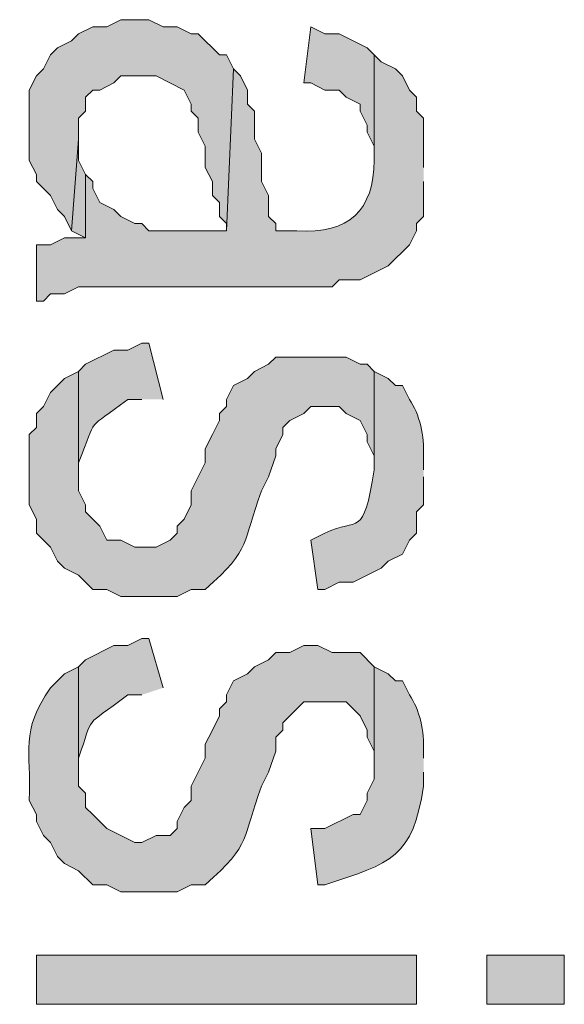
# Model space of a CAD drawing. Extents: x 17 to 595, y 17 to 775.
# Drawn here: x 46 to 51, y 341 to 349 of the extents above; entities that cross this region are included whole.
import ezdxf

# ---------------------------------------------------------------- set-up
doc = ezdxf.new("R2010")
doc.units = 0
doc.header["$MEASUREMENT"] = 0
doc.layers.add('Layer 1', color=7, linetype='Continuous', lineweight=0)

msp = doc.modelspace()

# ---------------------------------------------------------------- hatches: boundary and pattern name
at = {"layer": 'Layer 1', "true_color": 0x000000, "transparency": 33554687}
for points in [[(48.06, 348.78), (48, 348.9), (47.94, 348.9), (47.76, 349.08), (47.7, 349.08), (47.58, 349.14), (47.46, 349.14), (47.34, 349.2), (47.1, 349.2), (46.98, 349.14), (46.86, 349.14), (46.74, 349.08), (46.68, 349.02), (46.56, 348.96), (46.5, 348.9), (46.44, 348.78), (46.38, 348.72), (46.32, 348.6), (46.32, 348), (46.38, 347.88), (46.38, 347.82), (46.5, 347.7), (46.56, 347.58), (46.62, 347.52), (46.68, 347.4), (46.74, 348.18), (46.74, 348.36), (46.8, 348.42), (46.8, 348.54), (46.86, 348.6), (46.92, 348.6), (47.04, 348.66), (47.1, 348.72), (47.4, 348.72), (47.64, 348.6), (47.7, 348.48), (47.7, 348.42), (47.76, 348.36), (47.76, 348.24), (47.82, 348.12), (47.82, 347.94), (47.88, 347.82), (47.88, 347.7), (47.94, 347.64), (47.94, 347.52), (48, 347.46), (48, 347.4)], [(49.26, 348.9), (49.2, 348.96), (48.96, 349.08), (48.84, 349.08), (48.72, 349.14), (48.66, 348.66), (48.72, 348.66), (48.84, 348.6), (48.96, 348.6), (49.02, 348.54), (49.14, 348.48), (49.14, 348.42), (49.2, 348.3), (49.2, 348.24), (49.26, 348.12), (49.26, 348)], [(46.8, 347.88), (46.74, 348), (46.74, 348.18), (46.68, 347.4), (46.8, 347.34)]]:
    msp.add_hatch(color=18, dxfattribs=at).paths.add_polyline_path(points)
h = msp.add_hatch(color=18, dxfattribs=at)
edge = h.paths.add_edge_path()
edge.add_spline(control_points=[(49.68, 347.94), (49.68, 347.94), (49.68, 348.36), (49.68, 348.36), (49.68, 348.36), (49.62, 348.42), (49.62, 348.42), (49.62, 348.42), (49.62, 348.54), (49.62, 348.54), (49.62, 348.54), (49.56, 348.6), (49.56, 348.6), (49.56, 348.6), (49.5, 348.72), (49.5, 348.72), (49.5, 348.72), (49.44, 348.78), (49.44, 348.78), (49.44, 348.78), (49.32, 348.84), (49.32, 348.84), (49.32, 348.84), (49.26, 348.9), (49.26, 348.9), (49.26, 348.9), (49.26, 348), (49.26, 348), (49.256, 347.579), (49.048, 347.366), (48.6, 347.4), (48.6, 347.4), (48.42, 347.4), (48.42, 347.4), (48.42, 347.4), (48.42, 347.46), (48.42, 347.46), (48.42, 347.46), (48.36, 347.52), (48.36, 347.52), (48.36, 347.52), (48.36, 347.7), (48.36, 347.7), (48.36, 347.7), (48.3, 347.82), (48.3, 347.82), (48.3, 347.82), (48.3, 348.06), (48.3, 348.06), (48.3, 348.06), (48.24, 348.18), (48.24, 348.18), (48.24, 348.18), (48.24, 348.42), (48.24, 348.42), (48.24, 348.42), (48.18, 348.48), (48.18, 348.48), (48.18, 348.48), (48.18, 348.6), (48.18, 348.6), (48.18, 348.6), (48.12, 348.72), (48.12, 348.72), (48.12, 348.72), (48.06, 348.78), (48.06, 348.78), (48.06, 348.78), (48, 347.4), (48, 347.4), (48, 347.4), (47.34, 347.4), (47.34, 347.4), (47.34, 347.4), (47.28, 347.46), (47.28, 347.46), (47.28, 347.46), (47.22, 347.46), (47.22, 347.46), (47.22, 347.46), (47.1, 347.52), (47.1, 347.52), (47.1, 347.52), (47.04, 347.58), (47.04, 347.58), (47.04, 347.58), (46.92, 347.64), (46.92, 347.64), (46.92, 347.64), (46.86, 347.76), (46.86, 347.76), (46.86, 347.76), (46.86, 347.82), (46.86, 347.82), (46.86, 347.82), (46.8, 347.88), (46.8, 347.88), (46.8, 347.88), (46.8, 347.34), (46.8, 347.34), (46.8, 347.34), (46.62, 347.34), (46.62, 347.34), (46.62, 347.34), (46.5, 347.28), (46.5, 347.28), (46.5, 347.28), (46.38, 347.28), (46.38, 347.28), (46.38, 347.28), (46.38, 346.8), (46.38, 346.8), (46.38, 346.8), (46.44, 346.8), (46.44, 346.8), (46.44, 346.8), (46.5, 346.86), (46.5, 346.86), (46.5, 346.86), (46.62, 346.86), (46.62, 346.86), (46.62, 346.86), (46.74, 346.92), (46.74, 346.92), (46.74, 346.92), (48.9, 346.92), (48.9, 346.92), (48.9, 346.92), (48.96, 346.98), (48.96, 346.98), (48.96, 346.98), (49.14, 346.98), (49.14, 346.98), (49.14, 346.98), (49.38, 347.1), (49.38, 347.1), (49.38, 347.1), (49.56, 347.28), (49.56, 347.28), (49.56, 347.28), (49.62, 347.4), (49.62, 347.4), (49.62, 347.4), (49.62, 347.46), (49.62, 347.46), (49.62, 347.46), (49.68, 347.52), (49.68, 347.52), (49.68, 347.52), (49.68, 347.82), (49.68, 347.82)], knot_values=[0, 0, 0, 0, 1, 1, 1, 2, 2, 2, 3, 3, 3, 4, 4, 4, 5, 5, 5, 6, 6, 6, 7, 7, 7, 8, 8, 8, 9, 9, 9, 10, 10, 10, 11, 11, 11, 12, 12, 12, 13, 13, 13, 14, 14, 14, 15, 15, 15, 16, 16, 16, 17, 17, 17, 18, 18, 18, 19, 19, 19, 20, 20, 20, 21, 21, 21, 22, 22, 22, 23, 23, 23, 24, 24, 24, 25, 25, 25, 26, 26, 26, 27, 27, 27, 28, 28, 28, 29, 29, 29, 30, 30, 30, 31, 31, 31, 32, 32, 32, 33, 33, 33, 34, 34, 34, 35, 35, 35, 36, 36, 36, 37, 37, 37, 38, 38, 38, 39, 39, 39, 40, 40, 40, 41, 41, 41, 42, 42, 42, 43, 43, 43, 44, 44, 44, 45, 45, 45, 46, 46, 46, 47, 47, 47, 48, 48, 48, 49, 49, 49, 50, 50, 50, 50], degree=3, periodic=0)
edge.add_line((49.68, 347.82), (49.68, 347.94))
h = msp.add_hatch(color=18, dxfattribs=at)
edge = h.paths.add_edge_path()
edge.add_spline(control_points=[(47.46, 345.96), (47.46, 345.96), (47.34, 346.44), (47.34, 346.44), (47.34, 346.44), (47.28, 346.44), (47.28, 346.44), (47.28, 346.44), (47.16, 346.38), (47.16, 346.38), (47.16, 346.38), (47.04, 346.38), (47.04, 346.38), (47.04, 346.38), (46.8, 346.26), (46.8, 346.26), (46.8, 346.26), (46.74, 346.2), (46.74, 346.2), (46.74, 346.2), (46.74, 345.3), (46.74, 345.3), (46.74, 345.3), (46.74, 345.42), (46.74, 345.42), (46.909, 345.837), (46.793, 345.683), (47.16, 345.96), (47.16, 345.96), (47.28, 345.96), (47.28, 345.96)], knot_values=[0, 0, 0, 0, 1, 1, 1, 2, 2, 2, 3, 3, 3, 4, 4, 4, 5, 5, 5, 6, 6, 6, 7, 7, 7, 8, 8, 8, 9, 9, 9, 10, 10, 10, 10], degree=3, periodic=0)
edge.add_line((47.28, 345.96), (47.46, 345.96))
h = msp.add_hatch(color=18, dxfattribs=at)
edge = h.paths.add_edge_path()
edge.add_spline(control_points=[(49.26, 346.2), (49.26, 346.2), (49.2, 346.26), (49.2, 346.26), (49.2, 346.26), (49.14, 346.26), (49.14, 346.26), (49.14, 346.26), (49.02, 346.32), (49.02, 346.32), (49.02, 346.32), (48.42, 346.32), (48.42, 346.32), (48.42, 346.32), (48.36, 346.26), (48.36, 346.26), (48.36, 346.26), (48.24, 346.2), (48.24, 346.2), (48.24, 346.2), (48.18, 346.14), (48.18, 346.14), (48.18, 346.14), (48.06, 346.08), (48.06, 346.08), (48.06, 346.08), (48, 345.96), (48, 345.96), (48, 345.96), (48, 345.9), (48, 345.9), (48, 345.9), (47.94, 345.84), (47.94, 345.84), (47.94, 345.84), (47.94, 345.78), (47.94, 345.78), (47.94, 345.78), (47.88, 345.66), (47.88, 345.66), (47.88, 345.66), (47.82, 345.54), (47.82, 345.54), (47.82, 345.54), (47.82, 345.42), (47.82, 345.42), (47.82, 345.42), (47.7, 345.18), (47.7, 345.18), (47.7, 345.18), (47.7, 345.06), (47.7, 345.06), (47.7, 345.06), (47.64, 344.94), (47.64, 344.94), (47.64, 344.94), (47.58, 344.88), (47.58, 344.88), (47.58, 344.88), (47.58, 344.82), (47.58, 344.82), (47.58, 344.82), (47.52, 344.76), (47.52, 344.76), (47.52, 344.76), (47.4, 344.7), (47.4, 344.7), (47.4, 344.7), (47.22, 344.7), (47.22, 344.7), (47.22, 344.7), (47.1, 344.76), (47.1, 344.76), (47.1, 344.76), (46.98, 344.76), (46.98, 344.76), (46.98, 344.76), (46.92, 344.88), (46.92, 344.88), (46.92, 344.88), (46.8, 345), (46.8, 345), (46.8, 345), (46.8, 345.06), (46.8, 345.06), (46.8, 345.06), (46.74, 345.18), (46.74, 345.18), (46.74, 345.18), (46.74, 346.2), (46.74, 346.2), (46.74, 346.2), (46.62, 346.14), (46.62, 346.14), (46.62, 346.14), (46.56, 346.08), (46.56, 346.08), (46.56, 346.08), (46.5, 346.02), (46.5, 346.02), (46.5, 346.02), (46.44, 345.9), (46.44, 345.9), (46.44, 345.9), (46.38, 345.84), (46.38, 345.84), (46.38, 345.84), (46.38, 345.72), (46.38, 345.72), (46.38, 345.72), (46.32, 345.66), (46.32, 345.66), (46.32, 345.66), (46.32, 345.06), (46.32, 345.06), (46.32, 345.06), (46.38, 344.94), (46.38, 344.94), (46.38, 344.94), (46.38, 344.82), (46.38, 344.82), (46.38, 344.82), (46.5, 344.7), (46.5, 344.7), (46.5, 344.7), (46.56, 344.58), (46.56, 344.58), (46.56, 344.58), (46.62, 344.52), (46.62, 344.52), (46.62, 344.52), (46.74, 344.46), (46.74, 344.46), (46.74, 344.46), (46.86, 344.34), (46.86, 344.34), (46.86, 344.34), (46.98, 344.34), (46.98, 344.34), (46.98, 344.34), (47.1, 344.28), (47.1, 344.28), (47.1, 344.28), (47.58, 344.28), (47.58, 344.28), (47.58, 344.28), (47.7, 344.34), (47.7, 344.34), (47.7, 344.34), (47.82, 344.34), (47.82, 344.34), (48.23, 344.697), (48.128, 344.733), (48.3, 345.18), (48.3, 345.18), (48.36, 345.3), (48.36, 345.3), (48.36, 345.3), (48.42, 345.48), (48.42, 345.48), (48.42, 345.48), (48.42, 345.54), (48.42, 345.54), (48.42, 345.54), (48.48, 345.66), (48.48, 345.66), (48.48, 345.66), (48.48, 345.72), (48.48, 345.72), (48.48, 345.72), (48.54, 345.78), (48.54, 345.78), (48.54, 345.78), (48.66, 345.84), (48.66, 345.84), (48.66, 345.84), (48.72, 345.9), (48.72, 345.9), (48.72, 345.9), (48.96, 345.9), (48.96, 345.9), (48.96, 345.9), (49.02, 345.84), (49.02, 345.84), (49.02, 345.84), (49.14, 345.78), (49.14, 345.78), (49.14, 345.78), (49.2, 345.66), (49.2, 345.66), (49.2, 345.66), (49.2, 345.6), (49.2, 345.6), (49.2, 345.6), (49.26, 345.48), (49.26, 345.48), (49.26, 345.48), (49.26, 345.36), (49.26, 345.36)], knot_values=[0, 0, 0, 0, 1, 1, 1, 2, 2, 2, 3, 3, 3, 4, 4, 4, 5, 5, 5, 6, 6, 6, 7, 7, 7, 8, 8, 8, 9, 9, 9, 10, 10, 10, 11, 11, 11, 12, 12, 12, 13, 13, 13, 14, 14, 14, 15, 15, 15, 16, 16, 16, 17, 17, 17, 18, 18, 18, 19, 19, 19, 20, 20, 20, 21, 21, 21, 22, 22, 22, 23, 23, 23, 24, 24, 24, 25, 25, 25, 26, 26, 26, 27, 27, 27, 28, 28, 28, 29, 29, 29, 30, 30, 30, 31, 31, 31, 32, 32, 32, 33, 33, 33, 34, 34, 34, 35, 35, 35, 36, 36, 36, 37, 37, 37, 38, 38, 38, 39, 39, 39, 40, 40, 40, 41, 41, 41, 42, 42, 42, 43, 43, 43, 44, 44, 44, 45, 45, 45, 46, 46, 46, 47, 47, 47, 48, 48, 48, 49, 49, 49, 50, 50, 50, 51, 51, 51, 52, 52, 52, 53, 53, 53, 54, 54, 54, 55, 55, 55, 56, 56, 56, 57, 57, 57, 58, 58, 58, 59, 59, 59, 60, 60, 60, 61, 61, 61, 62, 62, 62, 63, 63, 63, 64, 64, 64, 65, 65, 65, 66, 66, 66, 66], degree=3, periodic=0)
edge.add_line((49.26, 345.36), (49.26, 346.2))
h = msp.add_hatch(color=18, dxfattribs=at)
edge = h.paths.add_edge_path()
edge.add_spline(control_points=[(49.68, 345.36), (49.68, 345.36), (49.68, 345.48), (49.68, 345.48), (49.69, 345.643), (49.646, 345.839), (49.56, 345.96), (49.56, 345.96), (49.5, 346.08), (49.5, 346.08), (49.5, 346.08), (49.44, 346.08), (49.44, 346.08), (49.44, 346.08), (49.38, 346.14), (49.38, 346.14), (49.38, 346.14), (49.26, 346.2), (49.26, 346.2), (49.26, 346.2), (49.26, 345.36), (49.26, 345.36), (49.164, 344.76), (49.129, 344.961), (48.84, 344.82), (48.84, 344.82), (48.72, 344.76), (48.72, 344.76), (48.72, 344.76), (48.78, 344.34), (48.78, 344.34), (48.78, 344.34), (48.84, 344.34), (48.84, 344.34), (48.84, 344.34), (48.96, 344.4), (48.96, 344.4), (48.96, 344.4), (49.08, 344.4), (49.08, 344.4), (49.08, 344.4), (49.32, 344.52), (49.32, 344.52), (49.32, 344.52), (49.38, 344.58), (49.38, 344.58), (49.38, 344.58), (49.5, 344.64), (49.5, 344.64), (49.5, 344.64), (49.56, 344.76), (49.56, 344.76), (49.56, 344.76), (49.62, 344.82), (49.62, 344.82), (49.62, 344.82), (49.62, 345), (49.62, 345), (49.62, 345), (49.68, 345.06), (49.68, 345.06), (49.68, 345.06), (49.68, 345.3), (49.68, 345.3)], knot_values=[0, 0, 0, 0, 1, 1, 1, 2, 2, 2, 3, 3, 3, 4, 4, 4, 5, 5, 5, 6, 6, 6, 7, 7, 7, 8, 8, 8, 9, 9, 9, 10, 10, 10, 11, 11, 11, 12, 12, 12, 13, 13, 13, 14, 14, 14, 15, 15, 15, 16, 16, 16, 17, 17, 17, 18, 18, 18, 19, 19, 19, 20, 20, 20, 21, 21, 21, 21], degree=3, periodic=0)
edge.add_line((49.68, 345.3), (49.68, 345.36))
h = msp.add_hatch(color=18, dxfattribs=at)
edge = h.paths.add_edge_path()
edge.add_spline(control_points=[(47.46, 343.5), (47.46, 343.5), (47.34, 343.92), (47.34, 343.92), (47.34, 343.92), (47.28, 343.92), (47.28, 343.92), (47.28, 343.92), (47.16, 343.86), (47.16, 343.86), (47.16, 343.86), (47.04, 343.86), (47.04, 343.86), (47.04, 343.86), (46.8, 343.74), (46.8, 343.74), (46.8, 343.74), (46.74, 343.68), (46.74, 343.68), (46.74, 343.68), (46.74, 342.78), (46.74, 342.78), (46.74, 342.78), (46.74, 342.9), (46.74, 342.9), (46.876, 343.288), (46.769, 343.144), (47.16, 343.44), (47.16, 343.44), (47.28, 343.44), (47.28, 343.44)], knot_values=[0, 0, 0, 0, 1, 1, 1, 2, 2, 2, 3, 3, 3, 4, 4, 4, 5, 5, 5, 6, 6, 6, 7, 7, 7, 8, 8, 8, 9, 9, 9, 10, 10, 10, 10], degree=3, periodic=0)
edge.add_line((47.28, 343.44), (47.46, 343.5))
h = msp.add_hatch(color=18, dxfattribs=at)
edge = h.paths.add_edge_path()
edge.add_spline(control_points=[(49.26, 343.68), (49.26, 343.68), (49.14, 343.8), (49.14, 343.8), (49.14, 343.8), (48.9, 343.8), (48.9, 343.8), (48.9, 343.8), (48.78, 343.86), (48.78, 343.86), (48.78, 343.86), (48.66, 343.86), (48.66, 343.86), (48.66, 343.86), (48.54, 343.8), (48.54, 343.8), (48.54, 343.8), (48.42, 343.8), (48.42, 343.8), (48.42, 343.8), (48.36, 343.74), (48.36, 343.74), (48.36, 343.74), (48.24, 343.68), (48.24, 343.68), (48.24, 343.68), (48.18, 343.62), (48.18, 343.62), (48.18, 343.62), (48.06, 343.56), (48.06, 343.56), (48.06, 343.56), (48, 343.44), (48, 343.44), (48, 343.44), (48, 343.38), (48, 343.38), (48, 343.38), (47.94, 343.32), (47.94, 343.32), (47.94, 343.32), (47.94, 343.26), (47.94, 343.26), (47.94, 343.26), (47.88, 343.14), (47.88, 343.14), (47.88, 343.14), (47.82, 343.02), (47.82, 343.02), (47.82, 343.02), (47.82, 342.9), (47.82, 342.9), (47.82, 342.9), (47.7, 342.66), (47.7, 342.66), (47.7, 342.66), (47.7, 342.54), (47.7, 342.54), (47.7, 342.54), (47.64, 342.48), (47.64, 342.48), (47.64, 342.48), (47.58, 342.36), (47.58, 342.36), (47.58, 342.36), (47.58, 342.3), (47.58, 342.3), (47.58, 342.3), (47.52, 342.24), (47.52, 342.24), (47.52, 342.24), (47.4, 342.24), (47.4, 342.24), (47.4, 342.24), (47.28, 342.18), (47.28, 342.18), (47.28, 342.18), (47.22, 342.18), (47.22, 342.18), (47.22, 342.18), (46.98, 342.3), (46.98, 342.3), (46.98, 342.3), (46.86, 342.42), (46.86, 342.42), (46.86, 342.42), (46.8, 342.48), (46.8, 342.48), (46.8, 342.48), (46.8, 342.6), (46.8, 342.6), (46.8, 342.6), (46.74, 342.66), (46.74, 342.66), (46.74, 342.66), (46.74, 343.68), (46.74, 343.68), (46.74, 343.68), (46.62, 343.62), (46.62, 343.62), (46.62, 343.62), (46.5, 343.5), (46.5, 343.5), (46.238, 343.113), (46.337, 342.982), (46.32, 342.54), (46.32, 342.54), (46.38, 342.42), (46.38, 342.42), (46.38, 342.42), (46.38, 342.36), (46.38, 342.36), (46.38, 342.36), (46.44, 342.24), (46.44, 342.24), (46.44, 342.24), (46.5, 342.18), (46.5, 342.18), (46.5, 342.18), (46.56, 342.06), (46.56, 342.06), (46.56, 342.06), (46.62, 342), (46.62, 342), (46.62, 342), (46.74, 341.94), (46.74, 341.94), (46.74, 341.94), (46.86, 341.82), (46.86, 341.82), (46.86, 341.82), (46.98, 341.82), (46.98, 341.82), (46.98, 341.82), (47.1, 341.76), (47.1, 341.76), (47.1, 341.76), (47.58, 341.76), (47.58, 341.76), (47.58, 341.76), (47.7, 341.82), (47.7, 341.82), (47.7, 341.82), (47.82, 341.82), (47.82, 341.82), (48.23, 342.177), (48.128, 342.213), (48.3, 342.66), (48.3, 342.66), (48.36, 342.78), (48.36, 342.78), (48.36, 342.78), (48.42, 342.96), (48.42, 342.96), (48.42, 342.96), (48.42, 343.08), (48.42, 343.08), (48.42, 343.08), (48.48, 343.14), (48.48, 343.14), (48.48, 343.14), (48.48, 343.2), (48.48, 343.2), (48.48, 343.2), (48.66, 343.38), (48.66, 343.38), (48.66, 343.38), (49.02, 343.38), (49.02, 343.38), (49.02, 343.38), (49.14, 343.26), (49.14, 343.26), (49.14, 343.26), (49.2, 343.14), (49.2, 343.14), (49.2, 343.14), (49.2, 343.08), (49.2, 343.08), (49.2, 343.08), (49.26, 342.96), (49.26, 342.96), (49.26, 342.96), (49.26, 342.84), (49.26, 342.84)], knot_values=[0, 0, 0, 0, 1, 1, 1, 2, 2, 2, 3, 3, 3, 4, 4, 4, 5, 5, 5, 6, 6, 6, 7, 7, 7, 8, 8, 8, 9, 9, 9, 10, 10, 10, 11, 11, 11, 12, 12, 12, 13, 13, 13, 14, 14, 14, 15, 15, 15, 16, 16, 16, 17, 17, 17, 18, 18, 18, 19, 19, 19, 20, 20, 20, 21, 21, 21, 22, 22, 22, 23, 23, 23, 24, 24, 24, 25, 25, 25, 26, 26, 26, 27, 27, 27, 28, 28, 28, 29, 29, 29, 30, 30, 30, 31, 31, 31, 32, 32, 32, 33, 33, 33, 34, 34, 34, 35, 35, 35, 36, 36, 36, 37, 37, 37, 38, 38, 38, 39, 39, 39, 40, 40, 40, 41, 41, 41, 42, 42, 42, 43, 43, 43, 44, 44, 44, 45, 45, 45, 46, 46, 46, 47, 47, 47, 48, 48, 48, 49, 49, 49, 50, 50, 50, 51, 51, 51, 52, 52, 52, 53, 53, 53, 54, 54, 54, 55, 55, 55, 56, 56, 56, 57, 57, 57, 58, 58, 58, 59, 59, 59, 60, 60, 60, 61, 61, 61, 61], degree=3, periodic=0)
edge.add_line((49.26, 342.84), (49.26, 343.68))
h = msp.add_hatch(color=18, dxfattribs=at)
edge = h.paths.add_edge_path()
edge.add_spline(control_points=[(49.68, 342.9), (49.68, 342.9), (49.68, 342.96), (49.68, 342.96), (49.69, 343.123), (49.646, 343.319), (49.56, 343.44), (49.56, 343.44), (49.5, 343.56), (49.5, 343.56), (49.5, 343.56), (49.44, 343.56), (49.44, 343.56), (49.44, 343.56), (49.38, 343.62), (49.38, 343.62), (49.38, 343.62), (49.26, 343.68), (49.26, 343.68), (49.26, 343.68), (49.26, 342.72), (49.26, 342.72), (49.26, 342.72), (49.2, 342.6), (49.2, 342.6), (49.2, 342.6), (49.2, 342.54), (49.2, 342.54), (49.2, 342.54), (49.14, 342.42), (49.14, 342.42), (49.14, 342.42), (49.08, 342.42), (49.08, 342.42), (49.08, 342.42), (48.84, 342.3), (48.84, 342.3), (48.84, 342.3), (48.72, 342.3), (48.72, 342.3), (48.72, 342.3), (48.78, 341.82), (48.78, 341.82), (48.78, 341.82), (48.84, 341.82), (48.84, 341.82), (49.407, 342.002), (49.59, 342.056), (49.68, 342.66), (49.68, 342.66), (49.68, 342.78), (49.68, 342.78)], knot_values=[0, 0, 0, 0, 1, 1, 1, 2, 2, 2, 3, 3, 3, 4, 4, 4, 5, 5, 5, 6, 6, 6, 7, 7, 7, 8, 8, 8, 9, 9, 9, 10, 10, 10, 11, 11, 11, 12, 12, 12, 13, 13, 13, 14, 14, 14, 15, 15, 15, 16, 16, 16, 17, 17, 17, 17], degree=3, periodic=0)
edge.add_line((49.68, 342.78), (49.68, 342.9))
h = msp.add_hatch(color=18, dxfattribs=at)
h.dxf.hatch_style = 2
h.paths.add_polyline_path([(46.38, 340.8), (49.62, 340.8), (49.62, 341.22), (46.38, 341.22)])
h = msp.add_hatch(color=18, dxfattribs=at)
h.dxf.hatch_style = 2
h.paths.add_polyline_path([(50.22, 340.8), (50.88, 340.8), (50.88, 341.22), (50.22, 341.22)])

# ---------------------------------------------------------------- linework, layer by layer
at = {"layer": 'Layer 1'}
for points in [[(48.06, 348.78), (48, 348.9), (47.94, 348.9), (47.76, 349.08), (47.7, 349.08), (47.58, 349.14), (47.46, 349.14), (47.34, 349.2), (47.1, 349.2), (46.98, 349.14), (46.86, 349.14), (46.74, 349.08), (46.68, 349.02), (46.56, 348.96), (46.5, 348.9), (46.44, 348.78), (46.38, 348.72), (46.32, 348.6), (46.32, 348), (46.38, 347.88), (46.38, 347.82), (46.5, 347.7), (46.56, 347.58), (46.62, 347.52), (46.68, 347.4), (46.74, 348.18), (46.74, 348.36), (46.8, 348.42), (46.8, 348.54), (46.86, 348.6), (46.92, 348.6), (47.04, 348.66), (47.1, 348.72), (47.4, 348.72), (47.64, 348.6), (47.7, 348.48), (47.7, 348.42), (47.76, 348.36), (47.76, 348.24), (47.82, 348.12), (47.82, 347.94), (47.88, 347.82), (47.88, 347.7), (47.94, 347.64), (47.94, 347.52), (48, 347.46), (48, 347.4)], [(49.26, 348.9), (49.2, 348.96), (48.96, 349.08), (48.84, 349.08), (48.72, 349.14), (48.66, 348.66), (48.72, 348.66), (48.84, 348.6), (48.96, 348.6), (49.02, 348.54), (49.14, 348.48), (49.14, 348.42), (49.2, 348.3), (49.2, 348.24), (49.26, 348.12), (49.26, 348)], [(46.8, 347.88), (46.74, 348), (46.74, 348.18), (46.68, 347.4), (46.8, 347.34)]]:
    msp.add_lwpolyline(points, dxfattribs=at)
for points in [[(46.38, 340.8), (49.62, 340.8), (49.62, 341.22), (46.38, 341.22)], [(50.22, 340.8), (50.88, 340.8), (50.88, 341.22), (50.22, 341.22)]]:
    msp.add_lwpolyline(points, close=True, dxfattribs=at)
for points, knots in [([(49.68, 347.94), (49.68, 347.94), (49.68, 348.36), (49.68, 348.36), (49.68, 348.36), (49.62, 348.42), (49.62, 348.42), (49.62, 348.42), (49.62, 348.54), (49.62, 348.54), (49.62, 348.54), (49.56, 348.6), (49.56, 348.6), (49.56, 348.6), (49.5, 348.72), (49.5, 348.72), (49.5, 348.72), (49.44, 348.78), (49.44, 348.78), (49.44, 348.78), (49.32, 348.84), (49.32, 348.84), (49.32, 348.84), (49.26, 348.9), (49.26, 348.9), (49.26, 348.9), (49.26, 348), (49.26, 348), (49.256, 347.579), (49.048, 347.366), (48.6, 347.4), (48.6, 347.4), (48.42, 347.4), (48.42, 347.4), (48.42, 347.4), (48.42, 347.46), (48.42, 347.46), (48.42, 347.46), (48.36, 347.52), (48.36, 347.52), (48.36, 347.52), (48.36, 347.7), (48.36, 347.7), (48.36, 347.7), (48.3, 347.82), (48.3, 347.82), (48.3, 347.82), (48.3, 348.06), (48.3, 348.06), (48.3, 348.06), (48.24, 348.18), (48.24, 348.18), (48.24, 348.18), (48.24, 348.42), (48.24, 348.42), (48.24, 348.42), (48.18, 348.48), (48.18, 348.48), (48.18, 348.48), (48.18, 348.6), (48.18, 348.6), (48.18, 348.6), (48.12, 348.72), (48.12, 348.72), (48.12, 348.72), (48.06, 348.78), (48.06, 348.78), (48.06, 348.78), (48, 347.4), (48, 347.4), (48, 347.4), (47.34, 347.4), (47.34, 347.4), (47.34, 347.4), (47.28, 347.46), (47.28, 347.46), (47.28, 347.46), (47.22, 347.46), (47.22, 347.46), (47.22, 347.46), (47.1, 347.52), (47.1, 347.52), (47.1, 347.52), (47.04, 347.58), (47.04, 347.58), (47.04, 347.58), (46.92, 347.64), (46.92, 347.64), (46.92, 347.64), (46.86, 347.76), (46.86, 347.76), (46.86, 347.76), (46.86, 347.82), (46.86, 347.82), (46.86, 347.82), (46.8, 347.88), (46.8, 347.88), (46.8, 347.88), (46.8, 347.34), (46.8, 347.34), (46.8, 347.34), (46.62, 347.34), (46.62, 347.34), (46.62, 347.34), (46.5, 347.28), (46.5, 347.28), (46.5, 347.28), (46.38, 347.28), (46.38, 347.28), (46.38, 347.28), (46.38, 346.8), (46.38, 346.8), (46.38, 346.8), (46.44, 346.8), (46.44, 346.8), (46.44, 346.8), (46.5, 346.86), (46.5, 346.86), (46.5, 346.86), (46.62, 346.86), (46.62, 346.86), (46.62, 346.86), (46.74, 346.92), (46.74, 346.92), (46.74, 346.92), (48.9, 346.92), (48.9, 346.92), (48.9, 346.92), (48.96, 346.98), (48.96, 346.98), (48.96, 346.98), (49.14, 346.98), (49.14, 346.98), (49.14, 346.98), (49.38, 347.1), (49.38, 347.1), (49.38, 347.1), (49.56, 347.28), (49.56, 347.28), (49.56, 347.28), (49.62, 347.4), (49.62, 347.4), (49.62, 347.4), (49.62, 347.46), (49.62, 347.46), (49.62, 347.46), (49.68, 347.52), (49.68, 347.52), (49.68, 347.52), (49.68, 347.82), (49.68, 347.82)], [0, 0, 0, 0, 1, 1, 1, 2, 2, 2, 3, 3, 3, 4, 4, 4, 5, 5, 5, 6, 6, 6, 7, 7, 7, 8, 8, 8, 9, 9, 9, 10, 10, 10, 11, 11, 11, 12, 12, 12, 13, 13, 13, 14, 14, 14, 15, 15, 15, 16, 16, 16, 17, 17, 17, 18, 18, 18, 19, 19, 19, 20, 20, 20, 21, 21, 21, 22, 22, 22, 23, 23, 23, 24, 24, 24, 25, 25, 25, 26, 26, 26, 27, 27, 27, 28, 28, 28, 29, 29, 29, 30, 30, 30, 31, 31, 31, 32, 32, 32, 33, 33, 33, 34, 34, 34, 35, 35, 35, 36, 36, 36, 37, 37, 37, 38, 38, 38, 39, 39, 39, 40, 40, 40, 41, 41, 41, 42, 42, 42, 43, 43, 43, 44, 44, 44, 45, 45, 45, 46, 46, 46, 47, 47, 47, 48, 48, 48, 49, 49, 49, 50, 50, 50, 50]), ([(47.46, 345.96), (47.46, 345.96), (47.34, 346.44), (47.34, 346.44), (47.34, 346.44), (47.28, 346.44), (47.28, 346.44), (47.28, 346.44), (47.16, 346.38), (47.16, 346.38), (47.16, 346.38), (47.04, 346.38), (47.04, 346.38), (47.04, 346.38), (46.8, 346.26), (46.8, 346.26), (46.8, 346.26), (46.74, 346.2), (46.74, 346.2), (46.74, 346.2), (46.74, 345.3), (46.74, 345.3), (46.74, 345.3), (46.74, 345.42), (46.74, 345.42), (46.909, 345.837), (46.793, 345.683), (47.16, 345.96), (47.16, 345.96), (47.28, 345.96), (47.28, 345.96)], [0, 0, 0, 0, 1, 1, 1, 2, 2, 2, 3, 3, 3, 4, 4, 4, 5, 5, 5, 6, 6, 6, 7, 7, 7, 8, 8, 8, 9, 9, 9, 10, 10, 10, 10]), ([(49.26, 346.2), (49.26, 346.2), (49.2, 346.26), (49.2, 346.26), (49.2, 346.26), (49.14, 346.26), (49.14, 346.26), (49.14, 346.26), (49.02, 346.32), (49.02, 346.32), (49.02, 346.32), (48.42, 346.32), (48.42, 346.32), (48.42, 346.32), (48.36, 346.26), (48.36, 346.26), (48.36, 346.26), (48.24, 346.2), (48.24, 346.2), (48.24, 346.2), (48.18, 346.14), (48.18, 346.14), (48.18, 346.14), (48.06, 346.08), (48.06, 346.08), (48.06, 346.08), (48, 345.96), (48, 345.96), (48, 345.96), (48, 345.9), (48, 345.9), (48, 345.9), (47.94, 345.84), (47.94, 345.84), (47.94, 345.84), (47.94, 345.78), (47.94, 345.78), (47.94, 345.78), (47.88, 345.66), (47.88, 345.66), (47.88, 345.66), (47.82, 345.54), (47.82, 345.54), (47.82, 345.54), (47.82, 345.42), (47.82, 345.42), (47.82, 345.42), (47.7, 345.18), (47.7, 345.18), (47.7, 345.18), (47.7, 345.06), (47.7, 345.06), (47.7, 345.06), (47.64, 344.94), (47.64, 344.94), (47.64, 344.94), (47.58, 344.88), (47.58, 344.88), (47.58, 344.88), (47.58, 344.82), (47.58, 344.82), (47.58, 344.82), (47.52, 344.76), (47.52, 344.76), (47.52, 344.76), (47.4, 344.7), (47.4, 344.7), (47.4, 344.7), (47.22, 344.7), (47.22, 344.7), (47.22, 344.7), (47.1, 344.76), (47.1, 344.76), (47.1, 344.76), (46.98, 344.76), (46.98, 344.76), (46.98, 344.76), (46.92, 344.88), (46.92, 344.88), (46.92, 344.88), (46.8, 345), (46.8, 345), (46.8, 345), (46.8, 345.06), (46.8, 345.06), (46.8, 345.06), (46.74, 345.18), (46.74, 345.18), (46.74, 345.18), (46.74, 346.2), (46.74, 346.2), (46.74, 346.2), (46.62, 346.14), (46.62, 346.14), (46.62, 346.14), (46.56, 346.08), (46.56, 346.08), (46.56, 346.08), (46.5, 346.02), (46.5, 346.02), (46.5, 346.02), (46.44, 345.9), (46.44, 345.9), (46.44, 345.9), (46.38, 345.84), (46.38, 345.84), (46.38, 345.84), (46.38, 345.72), (46.38, 345.72), (46.38, 345.72), (46.32, 345.66), (46.32, 345.66), (46.32, 345.66), (46.32, 345.06), (46.32, 345.06), (46.32, 345.06), (46.38, 344.94), (46.38, 344.94), (46.38, 344.94), (46.38, 344.82), (46.38, 344.82), (46.38, 344.82), (46.5, 344.7), (46.5, 344.7), (46.5, 344.7), (46.56, 344.58), (46.56, 344.58), (46.56, 344.58), (46.62, 344.52), (46.62, 344.52), (46.62, 344.52), (46.74, 344.46), (46.74, 344.46), (46.74, 344.46), (46.86, 344.34), (46.86, 344.34), (46.86, 344.34), (46.98, 344.34), (46.98, 344.34), (46.98, 344.34), (47.1, 344.28), (47.1, 344.28), (47.1, 344.28), (47.58, 344.28), (47.58, 344.28), (47.58, 344.28), (47.7, 344.34), (47.7, 344.34), (47.7, 344.34), (47.82, 344.34), (47.82, 344.34), (48.23, 344.697), (48.128, 344.733), (48.3, 345.18), (48.3, 345.18), (48.36, 345.3), (48.36, 345.3), (48.36, 345.3), (48.42, 345.48), (48.42, 345.48), (48.42, 345.48), (48.42, 345.54), (48.42, 345.54), (48.42, 345.54), (48.48, 345.66), (48.48, 345.66), (48.48, 345.66), (48.48, 345.72), (48.48, 345.72), (48.48, 345.72), (48.54, 345.78), (48.54, 345.78), (48.54, 345.78), (48.66, 345.84), (48.66, 345.84), (48.66, 345.84), (48.72, 345.9), (48.72, 345.9), (48.72, 345.9), (48.96, 345.9), (48.96, 345.9), (48.96, 345.9), (49.02, 345.84), (49.02, 345.84), (49.02, 345.84), (49.14, 345.78), (49.14, 345.78), (49.14, 345.78), (49.2, 345.66), (49.2, 345.66), (49.2, 345.66), (49.2, 345.6), (49.2, 345.6), (49.2, 345.6), (49.26, 345.48), (49.26, 345.48), (49.26, 345.48), (49.26, 345.36), (49.26, 345.36)], [0, 0, 0, 0, 1, 1, 1, 2, 2, 2, 3, 3, 3, 4, 4, 4, 5, 5, 5, 6, 6, 6, 7, 7, 7, 8, 8, 8, 9, 9, 9, 10, 10, 10, 11, 11, 11, 12, 12, 12, 13, 13, 13, 14, 14, 14, 15, 15, 15, 16, 16, 16, 17, 17, 17, 18, 18, 18, 19, 19, 19, 20, 20, 20, 21, 21, 21, 22, 22, 22, 23, 23, 23, 24, 24, 24, 25, 25, 25, 26, 26, 26, 27, 27, 27, 28, 28, 28, 29, 29, 29, 30, 30, 30, 31, 31, 31, 32, 32, 32, 33, 33, 33, 34, 34, 34, 35, 35, 35, 36, 36, 36, 37, 37, 37, 38, 38, 38, 39, 39, 39, 40, 40, 40, 41, 41, 41, 42, 42, 42, 43, 43, 43, 44, 44, 44, 45, 45, 45, 46, 46, 46, 47, 47, 47, 48, 48, 48, 49, 49, 49, 50, 50, 50, 51, 51, 51, 52, 52, 52, 53, 53, 53, 54, 54, 54, 55, 55, 55, 56, 56, 56, 57, 57, 57, 58, 58, 58, 59, 59, 59, 60, 60, 60, 61, 61, 61, 62, 62, 62, 63, 63, 63, 64, 64, 64, 65, 65, 65, 66, 66, 66, 66]), ([(49.68, 345.36), (49.68, 345.36), (49.68, 345.48), (49.68, 345.48), (49.69, 345.643), (49.646, 345.839), (49.56, 345.96), (49.56, 345.96), (49.5, 346.08), (49.5, 346.08), (49.5, 346.08), (49.44, 346.08), (49.44, 346.08), (49.44, 346.08), (49.38, 346.14), (49.38, 346.14), (49.38, 346.14), (49.26, 346.2), (49.26, 346.2), (49.26, 346.2), (49.26, 345.36), (49.26, 345.36), (49.164, 344.76), (49.129, 344.961), (48.84, 344.82), (48.84, 344.82), (48.72, 344.76), (48.72, 344.76), (48.72, 344.76), (48.78, 344.34), (48.78, 344.34), (48.78, 344.34), (48.84, 344.34), (48.84, 344.34), (48.84, 344.34), (48.96, 344.4), (48.96, 344.4), (48.96, 344.4), (49.08, 344.4), (49.08, 344.4), (49.08, 344.4), (49.32, 344.52), (49.32, 344.52), (49.32, 344.52), (49.38, 344.58), (49.38, 344.58), (49.38, 344.58), (49.5, 344.64), (49.5, 344.64), (49.5, 344.64), (49.56, 344.76), (49.56, 344.76), (49.56, 344.76), (49.62, 344.82), (49.62, 344.82), (49.62, 344.82), (49.62, 345), (49.62, 345), (49.62, 345), (49.68, 345.06), (49.68, 345.06), (49.68, 345.06), (49.68, 345.3), (49.68, 345.3)], [0, 0, 0, 0, 1, 1, 1, 2, 2, 2, 3, 3, 3, 4, 4, 4, 5, 5, 5, 6, 6, 6, 7, 7, 7, 8, 8, 8, 9, 9, 9, 10, 10, 10, 11, 11, 11, 12, 12, 12, 13, 13, 13, 14, 14, 14, 15, 15, 15, 16, 16, 16, 17, 17, 17, 18, 18, 18, 19, 19, 19, 20, 20, 20, 21, 21, 21, 21]), ([(47.46, 343.5), (47.46, 343.5), (47.34, 343.92), (47.34, 343.92), (47.34, 343.92), (47.28, 343.92), (47.28, 343.92), (47.28, 343.92), (47.16, 343.86), (47.16, 343.86), (47.16, 343.86), (47.04, 343.86), (47.04, 343.86), (47.04, 343.86), (46.8, 343.74), (46.8, 343.74), (46.8, 343.74), (46.74, 343.68), (46.74, 343.68), (46.74, 343.68), (46.74, 342.78), (46.74, 342.78), (46.74, 342.78), (46.74, 342.9), (46.74, 342.9), (46.876, 343.288), (46.769, 343.144), (47.16, 343.44), (47.16, 343.44), (47.28, 343.44), (47.28, 343.44)], [0, 0, 0, 0, 1, 1, 1, 2, 2, 2, 3, 3, 3, 4, 4, 4, 5, 5, 5, 6, 6, 6, 7, 7, 7, 8, 8, 8, 9, 9, 9, 10, 10, 10, 10]), ([(49.26, 343.68), (49.26, 343.68), (49.14, 343.8), (49.14, 343.8), (49.14, 343.8), (48.9, 343.8), (48.9, 343.8), (48.9, 343.8), (48.78, 343.86), (48.78, 343.86), (48.78, 343.86), (48.66, 343.86), (48.66, 343.86), (48.66, 343.86), (48.54, 343.8), (48.54, 343.8), (48.54, 343.8), (48.42, 343.8), (48.42, 343.8), (48.42, 343.8), (48.36, 343.74), (48.36, 343.74), (48.36, 343.74), (48.24, 343.68), (48.24, 343.68), (48.24, 343.68), (48.18, 343.62), (48.18, 343.62), (48.18, 343.62), (48.06, 343.56), (48.06, 343.56), (48.06, 343.56), (48, 343.44), (48, 343.44), (48, 343.44), (48, 343.38), (48, 343.38), (48, 343.38), (47.94, 343.32), (47.94, 343.32), (47.94, 343.32), (47.94, 343.26), (47.94, 343.26), (47.94, 343.26), (47.88, 343.14), (47.88, 343.14), (47.88, 343.14), (47.82, 343.02), (47.82, 343.02), (47.82, 343.02), (47.82, 342.9), (47.82, 342.9), (47.82, 342.9), (47.7, 342.66), (47.7, 342.66), (47.7, 342.66), (47.7, 342.54), (47.7, 342.54), (47.7, 342.54), (47.64, 342.48), (47.64, 342.48), (47.64, 342.48), (47.58, 342.36), (47.58, 342.36), (47.58, 342.36), (47.58, 342.3), (47.58, 342.3), (47.58, 342.3), (47.52, 342.24), (47.52, 342.24), (47.52, 342.24), (47.4, 342.24), (47.4, 342.24), (47.4, 342.24), (47.28, 342.18), (47.28, 342.18), (47.28, 342.18), (47.22, 342.18), (47.22, 342.18), (47.22, 342.18), (46.98, 342.3), (46.98, 342.3), (46.98, 342.3), (46.86, 342.42), (46.86, 342.42), (46.86, 342.42), (46.8, 342.48), (46.8, 342.48), (46.8, 342.48), (46.8, 342.6), (46.8, 342.6), (46.8, 342.6), (46.74, 342.66), (46.74, 342.66), (46.74, 342.66), (46.74, 343.68), (46.74, 343.68), (46.74, 343.68), (46.62, 343.62), (46.62, 343.62), (46.62, 343.62), (46.5, 343.5), (46.5, 343.5), (46.238, 343.113), (46.337, 342.982), (46.32, 342.54), (46.32, 342.54), (46.38, 342.42), (46.38, 342.42), (46.38, 342.42), (46.38, 342.36), (46.38, 342.36), (46.38, 342.36), (46.44, 342.24), (46.44, 342.24), (46.44, 342.24), (46.5, 342.18), (46.5, 342.18), (46.5, 342.18), (46.56, 342.06), (46.56, 342.06), (46.56, 342.06), (46.62, 342), (46.62, 342), (46.62, 342), (46.74, 341.94), (46.74, 341.94), (46.74, 341.94), (46.86, 341.82), (46.86, 341.82), (46.86, 341.82), (46.98, 341.82), (46.98, 341.82), (46.98, 341.82), (47.1, 341.76), (47.1, 341.76), (47.1, 341.76), (47.58, 341.76), (47.58, 341.76), (47.58, 341.76), (47.7, 341.82), (47.7, 341.82), (47.7, 341.82), (47.82, 341.82), (47.82, 341.82), (48.23, 342.177), (48.128, 342.213), (48.3, 342.66), (48.3, 342.66), (48.36, 342.78), (48.36, 342.78), (48.36, 342.78), (48.42, 342.96), (48.42, 342.96), (48.42, 342.96), (48.42, 343.08), (48.42, 343.08), (48.42, 343.08), (48.48, 343.14), (48.48, 343.14), (48.48, 343.14), (48.48, 343.2), (48.48, 343.2), (48.48, 343.2), (48.66, 343.38), (48.66, 343.38), (48.66, 343.38), (49.02, 343.38), (49.02, 343.38), (49.02, 343.38), (49.14, 343.26), (49.14, 343.26), (49.14, 343.26), (49.2, 343.14), (49.2, 343.14), (49.2, 343.14), (49.2, 343.08), (49.2, 343.08), (49.2, 343.08), (49.26, 342.96), (49.26, 342.96), (49.26, 342.96), (49.26, 342.84), (49.26, 342.84)], [0, 0, 0, 0, 1, 1, 1, 2, 2, 2, 3, 3, 3, 4, 4, 4, 5, 5, 5, 6, 6, 6, 7, 7, 7, 8, 8, 8, 9, 9, 9, 10, 10, 10, 11, 11, 11, 12, 12, 12, 13, 13, 13, 14, 14, 14, 15, 15, 15, 16, 16, 16, 17, 17, 17, 18, 18, 18, 19, 19, 19, 20, 20, 20, 21, 21, 21, 22, 22, 22, 23, 23, 23, 24, 24, 24, 25, 25, 25, 26, 26, 26, 27, 27, 27, 28, 28, 28, 29, 29, 29, 30, 30, 30, 31, 31, 31, 32, 32, 32, 33, 33, 33, 34, 34, 34, 35, 35, 35, 36, 36, 36, 37, 37, 37, 38, 38, 38, 39, 39, 39, 40, 40, 40, 41, 41, 41, 42, 42, 42, 43, 43, 43, 44, 44, 44, 45, 45, 45, 46, 46, 46, 47, 47, 47, 48, 48, 48, 49, 49, 49, 50, 50, 50, 51, 51, 51, 52, 52, 52, 53, 53, 53, 54, 54, 54, 55, 55, 55, 56, 56, 56, 57, 57, 57, 58, 58, 58, 59, 59, 59, 60, 60, 60, 61, 61, 61, 61]), ([(49.68, 342.9), (49.68, 342.9), (49.68, 342.96), (49.68, 342.96), (49.69, 343.123), (49.646, 343.319), (49.56, 343.44), (49.56, 343.44), (49.5, 343.56), (49.5, 343.56), (49.5, 343.56), (49.44, 343.56), (49.44, 343.56), (49.44, 343.56), (49.38, 343.62), (49.38, 343.62), (49.38, 343.62), (49.26, 343.68), (49.26, 343.68), (49.26, 343.68), (49.26, 342.72), (49.26, 342.72), (49.26, 342.72), (49.2, 342.6), (49.2, 342.6), (49.2, 342.6), (49.2, 342.54), (49.2, 342.54), (49.2, 342.54), (49.14, 342.42), (49.14, 342.42), (49.14, 342.42), (49.08, 342.42), (49.08, 342.42), (49.08, 342.42), (48.84, 342.3), (48.84, 342.3), (48.84, 342.3), (48.72, 342.3), (48.72, 342.3), (48.72, 342.3), (48.78, 341.82), (48.78, 341.82), (48.78, 341.82), (48.84, 341.82), (48.84, 341.82), (49.407, 342.002), (49.59, 342.056), (49.68, 342.66), (49.68, 342.66), (49.68, 342.78), (49.68, 342.78)], [0, 0, 0, 0, 1, 1, 1, 2, 2, 2, 3, 3, 3, 4, 4, 4, 5, 5, 5, 6, 6, 6, 7, 7, 7, 8, 8, 8, 9, 9, 9, 10, 10, 10, 11, 11, 11, 12, 12, 12, 13, 13, 13, 14, 14, 14, 15, 15, 15, 16, 16, 16, 17, 17, 17, 17])]:
    msp.add_open_spline(points, degree=3, knots=knots, dxfattribs=at)

doc.saveas('drawing.dxf')
